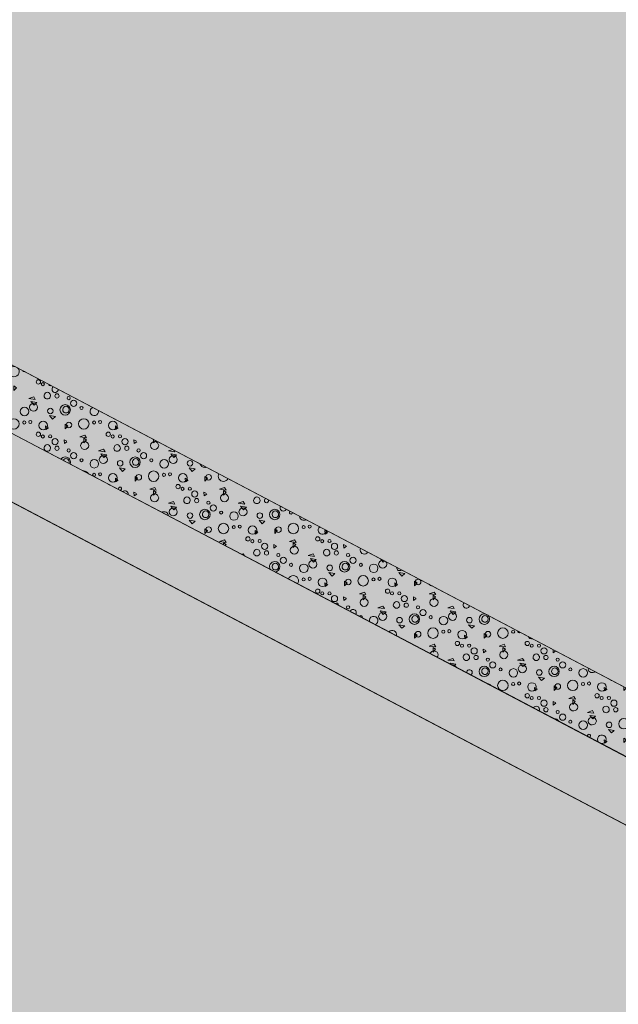
# Model space of a CAD drawing. Units: metres. Extents: x 545488 to 546492, y 6584550 to 6589022.
# Drawn here: x 545984 to 545986, y 6584829 to 6584832 of the extents above; entities that cross this region are included whole.
import ezdxf

# ---------------------------------------------------------------- set-up
doc = ezdxf.new("R2010")
doc.units = ezdxf.units.M
doc.header["$LTSCALE"] = 0.5
doc.layers.add('_R_muru', color=7, linetype='Continuous', true_color=0xe2fcc0)
for name, color, linetype, lineweight in [('_R_TV_hüdrandid', 140, 'Continuous', 9), ('_R_TV_vesi', 140, 'VEETRASS_rajatav1', 9), ('koordin_ piir_Pen_No__30', 30, 'Continuous', 18), ('seinad_Pen_No__19', 19, 'Continuous', 18), ('seinad_Pen_No__238', 7, 'Continuous', 18), ('seinad_Pen_No__7', 250, 'Continuous', 5)]:
    doc.layers.add(name, color=color, linetype=linetype, lineweight=lineweight)
doc.layers.add('f -aarekivi', color=250, linetype='Continuous')
doc.layers.add('seinad', color=7, linetype='Continuous')
doc.styles.add('ARIAL', font='arial.ttf')
doc.linetypes.add('VEETRASS_rajatav1', pattern='A,12.7,-5.08,["V1",ARIAL,S=2.54,R=0,X=-2.54,Y=-1.27],-5.08', length=22.86)

# ---------------------------------------------------------------- blocks, each defined once
blk = doc.blocks.new('*X62', base_point=(546001.8049, 6584951.9414))
at = {"layer": 'seinad_Pen_No__238', "linetype": 'Continuous'}
for p, q in [((546020.2982, 6584970.5669), (546020.3075, 6584970.5755)), ((546020.3175, 6584970.564), (546020.2982, 6584970.5669)), ((546020.3075, 6584970.5755), (546020.3175, 6584970.564)), ((546020.3648, 6584970.5107), (546020.3862, 6584970.5078)), ((546020.3698, 6584970.5021), (546020.3648, 6584970.5107)), ((546020.3862, 6584970.5078), (546020.3698, 6584970.5021)), ((546020.4349, 6584970.4813), (546020.4263, 6584970.472)), ((546020.4349, 6584970.4813), (546020.4349, 6584970.4663)), ((546020.4902, 6584970.4778), (546020.4988, 6584970.4835)), ((546020.4988, 6584970.4835), (546020.4996, 6584970.472)), ((546020.4263, 6584970.472), (546020.4349, 6584970.4663)), ((546020.4996, 6584970.472), (546020.491, 6584970.4763)), ((546020.3064, 6584970.4023), (546020.3075, 6584970.4033)), ((546020.3075, 6584970.4033), (546020.3101, 6584970.4003)), ((546020.5282, 6584970.3947), (546020.5375, 6584970.4033)), ((546020.5475, 6584970.3919), (546020.5282, 6584970.3947)), ((546020.5375, 6584970.4033), (546020.5475, 6584970.3919)), ((546020.5948, 6584970.3385), (546020.6162, 6584970.3357)), ((546020.5998, 6584970.3299), (546020.5948, 6584970.3385)), ((546020.6162, 6584970.3357), (546020.5998, 6584970.3299)), ((546020.8248, 6584970.3385), (546020.8462, 6584970.3357)), ((546020.8298, 6584970.3299), (546020.8248, 6584970.3385)), ((546020.8462, 6584970.3357), (546020.8298, 6584970.3299)), ((546020.4903, 6584970.3056), (546020.4988, 6584970.3113)), ((546020.4988, 6584970.3113), (546020.4995, 6584970.3008)), ((546020.6649, 6584970.3092), (546020.6563, 6584970.2999)), ((546020.6563, 6584970.2999), (546020.6649, 6584970.2941)), ((546020.6649, 6584970.3092), (546020.6649, 6584970.2941)), ((546020.7202, 6584970.3056), (546020.7288, 6584970.3113)), ((546020.7296, 6584970.2999), (546020.721, 6584970.3042)), ((546020.7288, 6584970.3113), (546020.7296, 6584970.2999)), ((546020.8949, 6584970.3092), (546020.8863, 6584970.2999)), ((546020.8863, 6584970.2999), (546020.8949, 6584970.2941)), ((546020.8949, 6584970.3092), (546020.8949, 6584970.2941)), ((546020.7582, 6584970.2226), (546020.7675, 6584970.2311)), ((546020.7775, 6584970.2197), (546020.7582, 6584970.2226)), ((546020.7675, 6584970.2311), (546020.7775, 6584970.2197)), ((546020.9882, 6584970.2226), (546020.9975, 6584970.2311)), ((546021.0075, 6584970.2197), (546020.9882, 6584970.2226)), ((546020.9975, 6584970.2311), (546021.0075, 6584970.2197)), ((546020.8248, 6584970.1663), (546020.8462, 6584970.1635)), ((546020.8298, 6584970.1578), (546020.8248, 6584970.1663)), ((546020.8462, 6584970.1635), (546020.8298, 6584970.1578)), ((546021.0548, 6584970.1663), (546021.0762, 6584970.1635)), ((546021.0598, 6584970.1578), (546021.0548, 6584970.1663)), ((546021.0762, 6584970.1635), (546021.0598, 6584970.1578)), ((546020.8949, 6584970.137), (546020.8863, 6584970.1277)), ((546020.8863, 6584970.1277), (546020.8949, 6584970.122)), ((546020.8949, 6584970.137), (546020.8949, 6584970.122)), ((546020.9502, 6584970.1334), (546020.9588, 6584970.1391)), ((546020.9596, 6584970.1277), (546020.951, 6584970.132)), ((546020.9588, 6584970.1391), (546020.9596, 6584970.1277)), ((546021.1249, 6584970.137), (546021.1163, 6584970.1277)), ((546021.1163, 6584970.1277), (546021.1249, 6584970.122)), ((546021.1249, 6584970.137), (546021.1249, 6584970.122)), ((546021.1802, 6584970.1334), (546021.1888, 6584970.1391)), ((546021.1896, 6584970.1277), (546021.181, 6584970.132)), ((546021.1888, 6584970.1391), (546021.1896, 6584970.1277)), ((546020.9882, 6584970.0504), (546020.9975, 6584970.059)), ((546021.0075, 6584970.0475), (546020.9882, 6584970.0504)), ((546020.9975, 6584970.059), (546021.0075, 6584970.0475)), ((546021.2182, 6584970.0504), (546021.2275, 6584970.059)), ((546021.2375, 6584970.0475), (546021.2182, 6584970.0504)), ((546021.2275, 6584970.059), (546021.2375, 6584970.0475)), ((546021.1802, 6584969.9612), (546021.1888, 6584969.967)), ((546021.1888, 6584969.967), (546021.1896, 6584969.9555)), ((546021.2848, 6584969.9942), (546021.3062, 6584969.9913)), ((546021.2898, 6584969.9856), (546021.2848, 6584969.9942)), ((546021.3062, 6584969.9913), (546021.2898, 6584969.9856)), ((546021.3549, 6584969.9648), (546021.3463, 6584969.9555)), ((546021.3549, 6584969.9648), (546021.3549, 6584969.9498)), ((546021.4102, 6584969.9612), (546021.4188, 6584969.967)), ((546021.4188, 6584969.967), (546021.4196, 6584969.9555)), ((546021.5198, 6584969.9856), (546021.5158, 6584969.9923)), ((546021.5251, 6584969.9874), (546021.5198, 6584969.9856)), ((546021.1896, 6584969.9555), (546021.181, 6584969.9598)), ((546021.3463, 6584969.9555), (546021.3549, 6584969.9498)), ((546021.4196, 6584969.9555), (546021.411, 6584969.9598)), ((546021.5794, 6584969.9589), (546021.5763, 6584969.9555)), ((546021.5763, 6584969.9555), (546021.5849, 6584969.9498)), ((546021.5849, 6584969.956), (546021.5849, 6584969.9498)), ((546021.4482, 6584969.8782), (546021.4575, 6584969.8868)), ((546021.4675, 6584969.8753), (546021.4482, 6584969.8782)), ((546021.4575, 6584969.8868), (546021.4675, 6584969.8753)), ((546021.6782, 6584969.8782), (546021.6875, 6584969.8868)), ((546021.6975, 6584969.8753), (546021.6782, 6584969.8782)), ((546021.6875, 6584969.8868), (546021.6975, 6584969.8753)), ((546021.5148, 6584969.822), (546021.5362, 6584969.8191)), ((546021.5198, 6584969.8134), (546021.5148, 6584969.822)), ((546021.5362, 6584969.8191), (546021.5198, 6584969.8134)), ((546021.7448, 6584969.822), (546021.7662, 6584969.8191)), ((546021.7498, 6584969.8134), (546021.7448, 6584969.822)), ((546021.7662, 6584969.8191), (546021.7498, 6584969.8134)), ((546021.5849, 6584969.7926), (546021.5763, 6584969.7833)), ((546021.5763, 6584969.7833), (546021.5849, 6584969.7776)), ((546021.5849, 6584969.7926), (546021.5849, 6584969.7776)), ((546021.6402, 6584969.7891), (546021.6488, 6584969.7948)), ((546021.6496, 6584969.7833), (546021.641, 6584969.7876)), ((546021.6488, 6584969.7948), (546021.6496, 6584969.7833)), ((546021.8149, 6584969.7926), (546021.8063, 6584969.7833)), ((546021.8063, 6584969.7833), (546021.8149, 6584969.7776)), ((546021.8149, 6584969.7926), (546021.8149, 6584969.7776)), ((546021.8702, 6584969.7891), (546021.8788, 6584969.7948)), ((546021.8796, 6584969.7833), (546021.871, 6584969.7876)), ((546021.8788, 6584969.7948), (546021.8796, 6584969.7833)), ((546021.6782, 6584969.706), (546021.6875, 6584969.7146)), ((546021.6975, 6584969.7032), (546021.6782, 6584969.706)), ((546021.6875, 6584969.7146), (546021.6975, 6584969.7032)), ((546021.9082, 6584969.706), (546021.9175, 6584969.7146)), ((546021.9275, 6584969.7032), (546021.9082, 6584969.706)), ((546021.9175, 6584969.7146), (546021.9275, 6584969.7032)), ((546021.7448, 6584969.6498), (546021.7662, 6584969.6469)), ((546021.748, 6584969.6443), (546021.7448, 6584969.6498)), ((546021.7662, 6584969.6469), (546021.7522, 6584969.6421)), ((546021.9748, 6584969.6498), (546021.9962, 6584969.6469)), ((546021.9798, 6584969.6412), (546021.9748, 6584969.6498)), ((546021.9962, 6584969.6469), (546021.9798, 6584969.6412)), ((546021.8149, 6584969.6205), (546021.8079, 6584969.6128)), ((546021.8149, 6584969.6205), (546021.8149, 6584969.6091)), ((546021.8702, 6584969.6169), (546021.8788, 6584969.6226)), ((546021.8796, 6584969.6112), (546021.871, 6584969.6155)), ((546021.8788, 6584969.6226), (546021.8796, 6584969.6112)), ((546022.0449, 6584969.6205), (546022.0363, 6584969.6112)), ((546022.0363, 6584969.6112), (546022.0449, 6584969.6054)), ((546022.0449, 6584969.6205), (546022.0449, 6584969.6054)), ((546022.1002, 6584969.6169), (546022.1088, 6584969.6226)), ((546022.1096, 6584969.6112), (546022.101, 6584969.6155)), ((546022.1088, 6584969.6226), (546022.1096, 6584969.6112)), ((546022.1382, 6584969.5338), (546022.1475, 6584969.5424)), ((546022.1475, 6584969.5424), (546022.1575, 6584969.531)), ((546022.1575, 6584969.531), (546022.1382, 6584969.5338)), ((546022.3682, 6584969.5338), (546022.3753, 6584969.5404)), ((546022.3875, 6584969.531), (546022.3682, 6584969.5338)), ((546022.3826, 6584969.5366), (546022.3875, 6584969.531)), ((546022.2048, 6584969.4776), (546022.2262, 6584969.4748)), ((546022.2098, 6584969.469), (546022.2048, 6584969.4776)), ((546022.4348, 6584969.4776), (546022.4562, 6584969.4748)), ((546022.4398, 6584969.469), (546022.4348, 6584969.4776)), ((546022.2262, 6584969.4748), (546022.2098, 6584969.469)), ((546022.2749, 6584969.4483), (546022.2663, 6584969.439)), ((546022.2749, 6584969.4483), (546022.2749, 6584969.4333)), ((546022.3302, 6584969.4447), (546022.3388, 6584969.4504)), ((546022.3388, 6584969.4504), (546022.3396, 6584969.439)), ((546022.4562, 6584969.4748), (546022.4398, 6584969.469)), ((546022.5049, 6584969.4483), (546022.4963, 6584969.439)), ((546022.5049, 6584969.4483), (546022.5049, 6584969.4333)), ((546022.2663, 6584969.439), (546022.2749, 6584969.4333)), ((546022.3396, 6584969.439), (546022.331, 6584969.4433)), ((546022.4963, 6584969.439), (546022.5049, 6584969.4333)), ((546022.3682, 6584969.3617), (546022.3775, 6584969.3703)), ((546022.3875, 6584969.3588), (546022.3682, 6584969.3617)), ((546022.3775, 6584969.3703), (546022.3875, 6584969.3588)), ((546022.5982, 6584969.3617), (546022.6075, 6584969.3703)), ((546022.6175, 6584969.3588), (546022.5982, 6584969.3617)), ((546022.6075, 6584969.3703), (546022.6175, 6584969.3588)), ((546022.4348, 6584969.3055), (546022.4562, 6584969.3026)), ((546022.4398, 6584969.2969), (546022.4348, 6584969.3055)), ((546022.4562, 6584969.3026), (546022.4398, 6584969.2969)), ((546022.6648, 6584969.3055), (546022.6862, 6584969.3026)), ((546022.6698, 6584969.2969), (546022.6648, 6584969.3055)), ((546022.6862, 6584969.3026), (546022.6698, 6584969.2969)), ((546022.5049, 6584969.2761), (546022.4963, 6584969.2668)), ((546022.4963, 6584969.2668), (546022.5049, 6584969.2611)), ((546022.5049, 6584969.2761), (546022.5049, 6584969.2611)), ((546022.5602, 6584969.2725), (546022.5688, 6584969.2783)), ((546022.5696, 6584969.2668), (546022.561, 6584969.2711)), ((546022.5688, 6584969.2783), (546022.5696, 6584969.2668)), ((546022.7349, 6584969.2761), (546022.7263, 6584969.2668)), ((546022.7263, 6584969.2668), (546022.7349, 6584969.2611)), ((546022.7349, 6584969.2761), (546022.7349, 6584969.2611)), ((546022.7902, 6584969.2725), (546022.7988, 6584969.2783)), ((546022.7996, 6584969.2668), (546022.791, 6584969.2711)), ((546022.7988, 6584969.2783), (546022.7996, 6584969.2668)), ((546022.6036, 6584969.1945), (546022.6075, 6584969.1981)), ((546022.6075, 6584969.1981), (546022.6167, 6584969.1875)), ((546022.8282, 6584969.1895), (546022.8375, 6584969.1981)), ((546022.8475, 6584969.1866), (546022.8282, 6584969.1895)), ((546022.8375, 6584969.1981), (546022.8475, 6584969.1866)), ((546022.8948, 6584969.1333), (546022.9162, 6584969.1304)), ((546022.8998, 6584969.1247), (546022.8948, 6584969.1333)), ((546022.9162, 6584969.1304), (546022.8998, 6584969.1247)), ((546023.1248, 6584969.1333), (546023.1462, 6584969.1304)), ((546023.1298, 6584969.1247), (546023.1248, 6584969.1333)), ((546023.1462, 6584969.1304), (546023.1298, 6584969.1247)), ((546022.7902, 6584969.1004), (546022.7988, 6584969.1061)), ((546022.7996, 6584969.0946), (546022.791, 6584969.0989)), ((546022.7988, 6584969.1061), (546022.7996, 6584969.0946)), ((546022.9649, 6584969.1039), (546022.9563, 6584969.0946)), ((546022.9563, 6584969.0946), (546022.9649, 6584969.0889)), ((546022.9649, 6584969.1039), (546022.9649, 6584969.0889)), ((546023.0202, 6584969.1004), (546023.0288, 6584969.1061)), ((546023.0296, 6584969.0946), (546023.021, 6584969.0989)), ((546023.0288, 6584969.1061), (546023.0296, 6584969.0946)), ((546023.1949, 6584969.1039), (546023.1863, 6584969.0946)), ((546023.1863, 6584969.0946), (546023.1949, 6584969.0889)), ((546023.1949, 6584969.1039), (546023.1949, 6584969.0889)), ((546023.0582, 6584969.0173), (546023.0675, 6584969.0259)), ((546023.0675, 6584969.0259), (546023.0775, 6584969.0145)), ((546023.2882, 6584969.0173), (546023.2975, 6584969.0259)), ((546023.2975, 6584969.0259), (546023.3075, 6584969.0145)), ((546023.0775, 6584969.0145), (546023.0582, 6584969.0173)), ((546023.3075, 6584969.0145), (546023.2882, 6584969.0173)), ((546023.1248, 6584968.9611), (546023.1462, 6584968.9582)), ((546023.1298, 6584968.9525), (546023.1248, 6584968.9611)), ((546023.1462, 6584968.9582), (546023.1298, 6584968.9525)), ((546023.3548, 6584968.9611), (546023.3762, 6584968.9582)), ((546023.3598, 6584968.9525), (546023.3548, 6584968.9611)), ((546023.3762, 6584968.9582), (546023.3598, 6584968.9525)), ((546023.1949, 6584968.9318), (546023.1863, 6584968.9225)), ((546023.1949, 6584968.9318), (546023.1949, 6584968.9167)), ((546023.2502, 6584968.9282), (546023.2588, 6584968.9339)), ((546023.2596, 6584968.9225), (546023.251, 6584968.9267)), ((546023.2588, 6584968.9339), (546023.2596, 6584968.9225)), ((546023.4249, 6584968.9318), (546023.4163, 6584968.9225)), ((546023.4249, 6584968.9318), (546023.4249, 6584968.9167)), ((546023.4802, 6584968.9282), (546023.4888, 6584968.9339)), ((546023.4896, 6584968.9225), (546023.481, 6584968.9267)), ((546023.4888, 6584968.9339), (546023.4896, 6584968.9225)), ((546023.1863, 6584968.9225), (546023.1949, 6584968.9167)), ((546023.4163, 6584968.9225), (546023.4249, 6584968.9167)), ((546023.2882, 6584968.8451), (546023.2975, 6584968.8537)), ((546023.3075, 6584968.8423), (546023.2882, 6584968.8451)), ((546023.2975, 6584968.8537), (546023.3075, 6584968.8423)), ((546023.5182, 6584968.8451), (546023.5275, 6584968.8537)), ((546023.5375, 6584968.8423), (546023.5182, 6584968.8451)), ((546023.5275, 6584968.8537), (546023.5375, 6584968.8423)), ((546023.5848, 6584968.7889), (546023.6062, 6584968.7861)), ((546023.5898, 6584968.7803), (546023.5848, 6584968.7889)), ((546023.6062, 6584968.7861), (546023.5898, 6584968.7803)), ((546023.4802, 6584968.756), (546023.4888, 6584968.7617)), ((546023.4896, 6584968.7503), (546023.481, 6584968.7546)), ((546023.4888, 6584968.7617), (546023.4896, 6584968.7503)), ((546023.6549, 6584968.7596), (546023.6463, 6584968.7503)), ((546023.6463, 6584968.7503), (546023.6549, 6584968.7445)), ((546023.6549, 6584968.7596), (546023.6549, 6584968.7445)), ((546023.7102, 6584968.756), (546023.7188, 6584968.7617)), ((546023.7196, 6584968.7503), (546023.711, 6584968.7546)), ((546023.7188, 6584968.7617), (546023.7196, 6584968.7503)), ((546023.7482, 6584968.673), (546023.7575, 6584968.6816)), ((546023.7675, 6584968.6701), (546023.7482, 6584968.673)), ((546023.7575, 6584968.6816), (546023.7675, 6584968.6701))]:
    blk.add_line(p, q, dxfattribs=at)
for centre, radius in [((546020.4681, 6584970.5236), 0.0102), ((546020.2932, 6584970.4992), 0.00705), ((546020.4845, 6584970.5064), 0.00521), ((546020.5232, 6584970.4992), 0.00705), ((546020.3397, 6584970.4606), 0.00506), ((546020.5697, 6584970.4606), 0.00506), ((546020.339, 6584970.4241), 0.0141), ((546020.3812, 6584970.4126), 0.00506), ((546020.4838, 6584970.4226), 0.00917), ((546020.569, 6584970.4241), 0.0141), ((546020.6112, 6584970.4126), 0.00506), ((546020.4681, 6584970.3514), 0.0102), ((546020.6981, 6584970.3514), 0.0102), ((546020.4845, 6584970.3342), 0.00521), ((546020.5232, 6584970.3271), 0.00705), ((546020.7145, 6584970.3342), 0.00521), ((546020.7532, 6584970.3271), 0.00705), ((546020.5697, 6584970.2884), 0.00506), ((546020.7997, 6584970.2884), 0.00506), ((546020.7138, 6584970.2505), 0.00917), ((546020.799, 6584970.2519), 0.0141), ((546020.9438, 6584970.2505), 0.00917), ((546020.8412, 6584970.2405), 0.00506), ((546020.9281, 6584970.1792), 0.0102), ((546020.9445, 6584970.162), 0.00521), ((546020.9832, 6584970.1549), 0.00705), ((546021.1745, 6584970.162), 0.00521), ((546021.029, 6584970.0797), 0.0141), ((546021.0297, 6584970.1162), 0.00506), ((546021.259, 6584970.0797), 0.0141), ((546021.2597, 6584970.1162), 0.00506), ((546020.9438, 6584970.0783), 0.00917), ((546021.0712, 6584970.0683), 0.00506), ((546021.1738, 6584970.0783), 0.00917), ((546021.3012, 6584970.0683), 0.00506), ((546021.1581, 6584970.0071), 0.0102), ((546021.1745, 6584969.9899), 0.00521), ((546021.3881, 6584970.0071), 0.0102), ((546021.4045, 6584969.9899), 0.00521), ((546021.2132, 6584969.9827), 0.00705), ((546021.4432, 6584969.9827), 0.00705), ((546021.2597, 6584969.9441), 0.00506), ((546021.4897, 6584969.9441), 0.00506), ((546021.3012, 6584969.8961), 0.00506), ((546021.4038, 6584969.9061), 0.00917), ((546021.489, 6584969.9076), 0.0141), ((546021.5312, 6584969.8961), 0.00506), ((546021.6338, 6584969.9061), 0.00917), ((546021.6181, 6584969.8349), 0.0102), ((546021.6345, 6584969.8177), 0.00521), ((546021.6732, 6584969.8105), 0.00705), ((546021.7197, 6584969.7719), 0.00506), ((546021.6338, 6584969.7339), 0.00917), ((546021.719, 6584969.7354), 0.0141), ((546021.8638, 6584969.7339), 0.00917), ((546021.949, 6584969.7354), 0.0141), ((546021.7612, 6584969.7239), 0.00506), ((546021.9912, 6584969.7239), 0.00506), ((546021.8481, 6584969.6627), 0.0102), ((546022.0781, 6584969.6627), 0.0102), ((546021.8645, 6584969.6455), 0.00521), ((546021.9032, 6584969.6384), 0.00705), ((546022.0945, 6584969.6455), 0.00521), ((546022.1332, 6584969.6384), 0.00705), ((546021.949, 6584969.5632), 0.0141), ((546021.9497, 6584969.5997), 0.00506), ((546022.179, 6584969.5632), 0.0141), ((546022.1797, 6584969.5997), 0.00506), ((546021.9912, 6584969.5517), 0.00506), ((546022.0938, 6584969.5618), 0.00917), ((546022.2212, 6584969.5517), 0.00506), ((546022.0781, 6584969.4905), 0.0102), ((546022.0945, 6584969.4733), 0.00521), ((546022.3081, 6584969.4905), 0.0102), ((546022.3245, 6584969.4733), 0.00521), ((546022.1332, 6584969.4662), 0.00705), ((546022.3632, 6584969.4662), 0.00705), ((546022.1797, 6584969.4275), 0.00506), ((546022.4097, 6584969.4275), 0.00506), ((546022.3238, 6584969.3896), 0.00917), ((546022.409, 6584969.391), 0.0141), ((546022.4512, 6584969.3796), 0.00506), ((546022.5538, 6584969.3896), 0.00917), ((546022.5381, 6584969.3183), 0.0102), ((546022.7681, 6584969.3183), 0.0102), ((546022.5545, 6584969.3012), 0.00521), ((546022.5932, 6584969.294), 0.00705), ((546022.7845, 6584969.3012), 0.00521), ((546022.8232, 6584969.294), 0.00705), ((546022.6397, 6584969.2554), 0.00506), ((546022.8697, 6584969.2554), 0.00506), ((546022.639, 6584969.2188), 0.0141), ((546022.7838, 6584969.2174), 0.00917), ((546022.869, 6584969.2188), 0.0141), ((546022.6812, 6584969.2074), 0.00506), ((546022.9112, 6584969.2074), 0.00506), ((546022.7681, 6584969.1462), 0.0102), ((546022.9981, 6584969.1462), 0.0102), ((546022.7845, 6584969.129), 0.00521), ((546022.8232, 6584969.1218), 0.00705), ((546023.0145, 6584969.129), 0.00521), ((546023.0532, 6584969.1218), 0.00705), ((546022.8697, 6584969.0832), 0.00506), ((546023.0997, 6584969.0832), 0.00506), ((546023.099, 6584969.0467), 0.0141), ((546023.0138, 6584969.0452), 0.00917), ((546023.1412, 6584969.0352), 0.00506), ((546023.2438, 6584969.0452), 0.00917), ((546023.2281, 6584968.974), 0.0102), ((546023.2445, 6584968.9568), 0.00521), ((546023.2832, 6584968.9497), 0.00705), ((546023.3297, 6584968.911), 0.00506), ((546023.5597, 6584968.911), 0.00506), ((546023.2438, 6584968.8731), 0.00917), ((546023.329, 6584968.8745), 0.0141), ((546023.3712, 6584968.863), 0.00506), ((546023.4738, 6584968.8731), 0.00917), ((546023.559, 6584968.8745), 0.0141), ((546023.6012, 6584968.863), 0.00506), ((546023.4581, 6584968.8018), 0.0102), ((546023.6881, 6584968.8018), 0.0102), ((546023.4745, 6584968.7846), 0.00521), ((546023.5132, 6584968.7775), 0.00705), ((546023.7045, 6584968.7846), 0.00521), ((546023.7432, 6584968.7775), 0.00705), ((546023.5597, 6584968.7388), 0.00506), ((546023.7897, 6584968.7388), 0.00506), ((546023.7038, 6584968.7009), 0.00917), ((546023.789, 6584968.7023), 0.0141), ((546023.6012, 6584968.6909), 0.00506), ((546023.7432, 6584968.6053), 0.00705)]:
    blk.add_circle(centre, radius, dxfattribs=at)
for centre, radius, start, end in [((546020.339, 6584970.5963), 0.0141, 83.4955, 41.0345), ((546020.3812, 6584970.5848), 0.00506, 106.5153, 18.0147), ((546020.3705, 6584970.5357), 0.0135, 4.7085, 176.9429), ((546020.3705, 6584970.5372), 0.0135, 183.0571, 355.2915), ((546020.4349, 6584970.4191), 0.0172, 90, 270), ((546020.4349, 6584970.4191), 0.0172, 270, 90), ((546020.6649, 6584970.4191), 0.0172, 90, 270), ((546020.6649, 6584970.4191), 0.0172, 270, 90), ((546020.7138, 6584970.4226), 0.00917, 208.5724, 275.9576), ((546020.3705, 6584970.3636), 0.0135, 4.7085, 133.0563), ((546020.3705, 6584970.365), 0.0135, 345.8331, 355.2915), ((546020.4938, 6584970.3725), 0.0106, 312.2988, 227.7012), ((546020.4938, 6584970.3718), 0.0106, 227.7012, 312.2988), ((546020.6005, 6584970.3636), 0.0135, 4.7085, 176.9429), ((546020.6005, 6584970.365), 0.0135, 183.0571, 355.2915), ((546020.7238, 6584970.3725), 0.0106, 312.2988, 227.7012), ((546020.7238, 6584970.3718), 0.0106, 227.7012, 312.2988), ((546020.8305, 6584970.365), 0.0135, 206.1268, 278.4031), ((546020.569, 6584970.2519), 0.0141, 22.8646, 101.6653), ((546020.6649, 6584970.2469), 0.0172, 90, 270), ((546020.6649, 6584970.2469), 0.0172, 270, 90), ((546020.8949, 6584970.2469), 0.0172, 90, 270), ((546020.8949, 6584970.2469), 0.0172, 270, 90), ((546021.029, 6584970.2519), 0.0141, 165.3012, 319.2287), ((546020.6112, 6584970.2405), 0.00506, 348.0636, 136.4663), ((546020.7238, 6584970.2004), 0.0106, 312.2988, 227.7012), ((546020.7238, 6584970.1996), 0.0106, 227.7012, 312.2988), ((546020.8305, 6584970.1914), 0.0135, 4.7085, 176.9429), ((546020.8305, 6584970.1928), 0.0135, 183.0571, 355.2915), ((546020.9538, 6584970.2004), 0.0106, 312.2988, 227.7012), ((546020.9538, 6584970.1996), 0.0106, 227.7012, 312.2988), ((546021.0605, 6584970.1914), 0.0135, 4.7085, 176.9429), ((546021.0605, 6584970.1928), 0.0135, 183.0571, 355.2915), ((546021.1581, 6584970.1792), 0.0102, 146.1725, 338.3575), ((546021.2132, 6584970.1549), 0.00705, 177.7153, 306.8147), ((546020.8949, 6584970.0747), 0.0172, 41.57, 82.96), ((546021.1249, 6584970.0747), 0.0172, 90, 270), ((546021.1249, 6584970.0747), 0.0172, 270, 90), ((546021.3549, 6584970.0747), 0.0172, 145.5959, 270), ((546021.3549, 6584970.0747), 0.0172, 270, 338.9341), ((546021.0605, 6584970.0192), 0.0135, 4.7085, 176.9429), ((546021.1838, 6584970.0282), 0.0106, 312.2988, 227.7012), ((546021.2905, 6584970.0192), 0.0135, 4.7085, 176.9429), ((546021.4138, 6584970.0282), 0.0106, 312.2988, 227.7012), ((546021.0605, 6584970.0207), 0.0135, 183.0571, 229.1733), ((546021.0605, 6584970.0207), 0.0135, 255.3567, 355.2915), ((546021.1838, 6584970.0274), 0.0106, 227.7012, 312.2988), ((546021.2905, 6584970.0207), 0.0135, 183.0571, 355.2915), ((546021.4138, 6584970.0274), 0.0106, 227.7012, 312.2988), ((546021.259, 6584969.9076), 0.0141, 309.6232, 174.9068), ((546021.3549, 6584969.9025), 0.0172, 90, 270), ((546021.3549, 6584969.9025), 0.0172, 270, 90), ((546021.5849, 6584969.9025), 0.0172, 90, 270), ((546021.5849, 6584969.9025), 0.0172, 270, 90), ((546021.4138, 6584969.856), 0.0106, 312.2988, 227.7012), ((546021.6438, 6584969.856), 0.0106, 312.2988, 227.7012), ((546021.3881, 6584969.8349), 0.0102, 325.6738, 158.8562), ((546021.4138, 6584969.8552), 0.0106, 227.7012, 312.2988), ((546021.5205, 6584969.847), 0.0135, 4.7085, 176.9429), ((546021.5205, 6584969.8485), 0.0135, 183.0571, 355.2915), ((546021.6438, 6584969.8552), 0.0106, 227.7012, 312.2988), ((546021.7505, 6584969.847), 0.0135, 4.7085, 176.9429), ((546021.7505, 6584969.8485), 0.0135, 183.0571, 355.2915), ((546021.4432, 6584969.8105), 0.00705, 283.8017, 200.7283), ((546021.5849, 6584969.7304), 0.0172, 90, 153.1068), ((546021.5849, 6584969.7304), 0.0172, 331.4232, 90), ((546021.8149, 6584969.7304), 0.0172, 90, 270), ((546021.8149, 6584969.7304), 0.0172, 270, 90), ((546022.0449, 6584969.7304), 0.0172, 208.7802, 270), ((546022.0449, 6584969.7304), 0.0172, 270, 275.7498), ((546021.7505, 6584969.6749), 0.0135, 4.7085, 176.9429), ((546021.7505, 6584969.6763), 0.0135, 183.0571, 355.2915), ((546021.8738, 6584969.6838), 0.0106, 312.2988, 227.7012), ((546021.8738, 6584969.6831), 0.0106, 227.7012, 312.2988), ((546021.9805, 6584969.6749), 0.0135, 4.7085, 176.9429), ((546021.9805, 6584969.6763), 0.0135, 183.0571, 355.2915), ((546022.1038, 6584969.6838), 0.0106, 155.4318, 227.7012), ((546022.1038, 6584969.6831), 0.0106, 227.7012, 312.2988), ((546022.1038, 6584969.6838), 0.0106, 312.2988, 329.0981), ((546022.0449, 6584969.5582), 0.0172, 90, 270), ((546022.0449, 6584969.5582), 0.0172, 270, 90), ((546022.2749, 6584969.5582), 0.0172, 90, 270), ((546022.2749, 6584969.5582), 0.0172, 270, 90), ((546022.3238, 6584969.5618), 0.00917, 118.5964, 5.9336), ((546022.1038, 6584969.5117), 0.0106, 312.2988, 227.7012), ((546022.2105, 6584969.5027), 0.0135, 4.7085, 176.9429), ((546022.3338, 6584969.5117), 0.0106, 312.2988, 227.7012), ((546022.4405, 6584969.5027), 0.0135, 139.0967, 176.9429), ((546022.1038, 6584969.5109), 0.0106, 227.7012, 312.2988), ((546022.2105, 6584969.5041), 0.0135, 183.0571, 355.2915), ((546022.3338, 6584969.5109), 0.0106, 227.7012, 312.2988), ((546022.4405, 6584969.5041), 0.0135, 183.0571, 339.9313), ((546022.2749, 6584969.386), 0.0172, 90, 227.0306), ((546022.2749, 6584969.386), 0.0172, 270, 90), ((546022.5049, 6584969.386), 0.0172, 90, 270), ((546022.5049, 6584969.386), 0.0172, 270, 90), ((546022.639, 6584969.391), 0.0141, 109.7491, 14.7808), ((546022.6812, 6584969.3796), 0.00506, 152.1374, 332.3926), ((546022.2749, 6584969.386), 0.0172, 257.4993, 270), ((546022.3338, 6584969.3395), 0.0106, 316.8057, 167.7243), ((546022.5638, 6584969.3395), 0.0106, 312.2988, 227.7012), ((546022.4405, 6584969.3305), 0.0135, 4.7085, 176.9429), ((546022.4405, 6584969.3319), 0.0135, 183.0571, 355.2915), ((546022.5638, 6584969.3387), 0.0106, 227.7012, 312.2988), ((546022.6705, 6584969.3305), 0.0135, 4.7085, 176.9429), ((546022.6705, 6584969.3319), 0.0135, 183.0571, 355.2915), ((546022.5538, 6584969.2174), 0.00917, 350.2765, 134.2535), ((546022.7349, 6584969.2138), 0.0172, 90, 270), ((546022.7349, 6584969.2138), 0.0172, 270, 90), ((546022.9649, 6584969.2138), 0.0172, 93.4038, 270), ((546022.9649, 6584969.2138), 0.0172, 270, 31.1261), ((546022.6705, 6584969.1583), 0.0135, 4.7085, 148.7448), ((546022.6705, 6584969.1598), 0.0135, 330.3734, 355.2915), ((546022.7938, 6584969.1673), 0.0106, 312.2988, 227.7012), ((546022.7938, 6584969.1665), 0.0106, 227.7012, 312.2988), ((546022.9005, 6584969.1583), 0.0135, 4.7085, 176.9429), ((546022.9005, 6584969.1598), 0.0135, 183.0571, 355.2915), ((546023.0238, 6584969.1673), 0.0106, 312.2988, 227.7012), ((546023.0238, 6584969.1665), 0.0106, 227.7012, 312.2988), ((546022.869, 6584969.0467), 0.0141, 3.3556, 121.1744), ((546022.9649, 6584969.0417), 0.0172, 90, 270), ((546022.9649, 6584969.0417), 0.0172, 270, 90), ((546023.1949, 6584969.0417), 0.0172, 90, 270), ((546023.1949, 6584969.0417), 0.0172, 270, 90), ((546022.9112, 6584969.0352), 0.00506, 306.0453, 178.4847), ((546023.329, 6584969.0467), 0.0141, 181.0748, 303.4552), ((546023.0238, 6584968.9951), 0.0106, 312.2988, 227.7012), ((546023.1305, 6584968.9862), 0.0135, 4.7085, 176.9429), ((546023.2538, 6584968.9951), 0.0106, 312.2988, 227.7012), ((546023.3605, 6584968.9862), 0.0135, 4.7085, 176.9429), ((546023.0238, 6584968.9944), 0.0106, 227.7012, 312.2988), ((546023.1305, 6584968.9876), 0.0135, 183.0571, 355.2915), ((546023.2538, 6584968.9944), 0.0106, 227.7012, 312.2988), ((546023.3605, 6584968.9876), 0.0135, 183.0571, 355.2915), ((546023.4581, 6584968.974), 0.0102, 166.691, 317.839), ((546023.4745, 6584968.9568), 0.00521, 78.2671, 46.2628), ((546023.5132, 6584968.9497), 0.00705, 222.7239, 261.8061), ((546023.1949, 6584968.8695), 0.0172, 90, 105.7887), ((546023.1949, 6584968.8695), 0.0172, 18.7413, 90), ((546023.4249, 6584968.8695), 0.0172, 90, 270), ((546023.4249, 6584968.8695), 0.0172, 270, 90), ((546023.6549, 6584968.8695), 0.0172, 157.6732, 270), ((546023.4838, 6584968.823), 0.0106, 312.2988, 227.7012), ((546023.6549, 6584968.8695), 0.0172, 270, 326.8568), ((546023.7138, 6584968.823), 0.0106, 312.2988, 227.7012), ((546023.3605, 6584968.814), 0.0135, 4.7085, 176.9429), ((546023.3605, 6584968.8154), 0.0135, 183.0571, 355.2915), ((546023.4838, 6584968.8222), 0.0106, 227.7012, 312.2988), ((546023.5905, 6584968.814), 0.0135, 4.7085, 176.9429), ((546023.5905, 6584968.8154), 0.0135, 183.0571, 355.2915), ((546023.7138, 6584968.8222), 0.0106, 227.7012, 312.2988), ((546023.559, 6584968.7023), 0.0141, 292.3758, 192.1542), ((546023.6549, 6584968.6973), 0.0172, 90, 270), ((546023.6549, 6584968.6973), 0.0172, 270, 90), ((546023.6881, 6584968.6296), 0.0102, 304.2276, 180.3024), ((546023.7138, 6584968.6508), 0.0106, 312.2988, 227.7012), ((546023.7138, 6584968.65), 0.0106, 227.7012, 312.2988), ((546023.7045, 6584968.6125), 0.00521, 4.2678, 120.2622), ((546023.7897, 6584968.5666), 0.00506, 18.7109, 105.8191)]:
    blk.add_arc(centre, radius, start, end, dxfattribs=at)
blk = doc.blocks.new('Wall_28_1', base_point=(546025.4868, 6584967.6785))
at = {"layer": 'seinad_Pen_No__238', "linetype": 'Continuous'}
blk.add_hatch(color=256, dxfattribs=at).paths.add_polyline_path([(546025.673, 6584968.0325), (546017.3526, 6584972.4073), (546017.4366, 6584972.1372), (546025.5799, 6584967.8555)])
at = {"layer": 'seinad_Pen_No__19', "linetype": 'Continuous'}
blk.add_line((546025.5799, 6584967.8555), (546017.4366, 6584972.1372), dxfattribs=at)
at = {"layer": 'seinad_Pen_No__19', "linetype": 'Continuous', "flags": 128}
blk.add_lwpolyline([(546025.673, 6584968.0325), (546017.3526, 6584972.4073)], dxfattribs=at)
at = {"layer": 'seinad_Pen_No__7', "linetype": 'Continuous', "flags": 128}
blk.add_lwpolyline([(546017.5205, 6584971.8671), (546025.4868, 6584967.6785)], dxfattribs=at)
at = {"layer": 'seinad', "color": 250, "lineweight": 5}
blk.add_blockref('*X62', (546001.8049, 6584951.9414), dxfattribs=at)
blk = doc.blocks.new('2korrust')
at = {"layer": 'koordin_ piir_Pen_No__30', "linetype": 'Continuous'}
blk.add_hatch(color=252, dxfattribs=at).paths.add_polyline_path([(546011.0525, 6585084.1998), (546005.68, 6585074.6232), (546011.1602, 6585071.5368), (546019.6548, 6585066.7559), (546025.0158, 6585076.2751), (546019.3969, 6585079.4365), (546017.327, 6585075.7613), (546017.3272, 6585075.7612), (546017.1309, 6585075.4127), (546014.3427, 6585076.9829), (546016.6088, 6585081.0067)])
at = {"layer": 'koordin_ piir_Pen_No__30', "linetype": 'Continuous', "true_color": 0x8f8f8f}
blk.add_hatch(color=252, dxfattribs=at).paths.add_polyline_path([(546004.1833, 6585072.5739), (546005.3948, 6585071.9082), (546006.4357, 6585073.7545), (546006.5418, 6585073.674), (546005.4395, 6585071.7189), (546009.6788, 6585069.3355), (546010.2101, 6585070.279), (546009.6788, 6585069.3355), (546017.2641, 6585065.0677), (546018.3656, 6585067.0234), (546018.4572, 6585066.969), (546017.4171, 6585065.1221), (546018.626, 6585064.4381), (546019.6667, 6585066.2851), (546013.5061, 6585069.7566), (546012.9368, 6585068.7459), (546010.878, 6585069.9054), (546011.4472, 6585070.9161), (546005.2236, 6585074.4211)])
at = {"layer": 'seinad', "color": 250, "lineweight": 5, "rotation": 178.3477728874807}
for p in [(546010.2889, 6585072.0275), (546011.8135, 6585071.1684)]:
    blk.add_blockref('Wall_28_1', p, dxfattribs=at)

msp = doc.modelspace()

# ---------------------------------------------------------------- hatches: boundary and pattern name
at = {"layer": '_R_muru', "lineweight": 5}
h = msp.add_hatch(color=256, dxfattribs=at)
h.dxf.hatch_style = 1
h.paths.add_polyline_path([(545944.2683, 6584826.9374), (545943.5935, 6584828.2536), (545938.001, 6584831.0103), (545947.242, 6584841.9829), (545951.6296, 6584839.6668), (545956.2952, 6584848.5053), (545953.8307, 6584849.8062), (545966.9248, 6584865.3538), (545972.4163, 6584860.7363), (545977.5599, 6584866.8333), (545972.0697, 6584871.4628), (545975.4051, 6584875.4232), (545980.931, 6584870.777), (545986.1005, 6584876.9047), (545980.5737, 6584881.5603), (545983.9519, 6584885.5714), (545989.4705, 6584880.929), (545994.5948, 6584887.003), (545989.0736, 6584891.6529), (546016.0868, 6584923.6608), (546051.3622, 6584905.3696), (546120.19, 6584869.7176), (546128.2784, 6584865.9397), (546129.4059, 6584865.497), (546102.7894, 6584752.6353), (546095.8216, 6584751.6127), (546027.193, 6584788.637), (545998.8618, 6584803.6229), (545994.5015, 6584795.2215), (545962.5499, 6584813.0238), (545964.3663, 6584816.4786), (545958.2975, 6584819.7788)])

# ---------------------------------------------------------------- linework, layer by layer
at = {"layer": '_R_TV_hüdrandid', "color": 4}
msp.add_circle((546119.4234, 6584863.5294), 150, dxfattribs=at)
at = {"layer": '_R_TV_vesi', "linetype": 'Continuous'}
msp.add_circle((546053.9377, 6584725.4085), 150, dxfattribs=at)

# ---------------------------------------------------------------- block references
at = {"layer": 'f -aarekivi', "rotation": 1.651569011475894}
msp.add_blockref('2korrust', (189987.7984, -13240.3675), dxfattribs=at)

doc.saveas('drawing.dxf')
